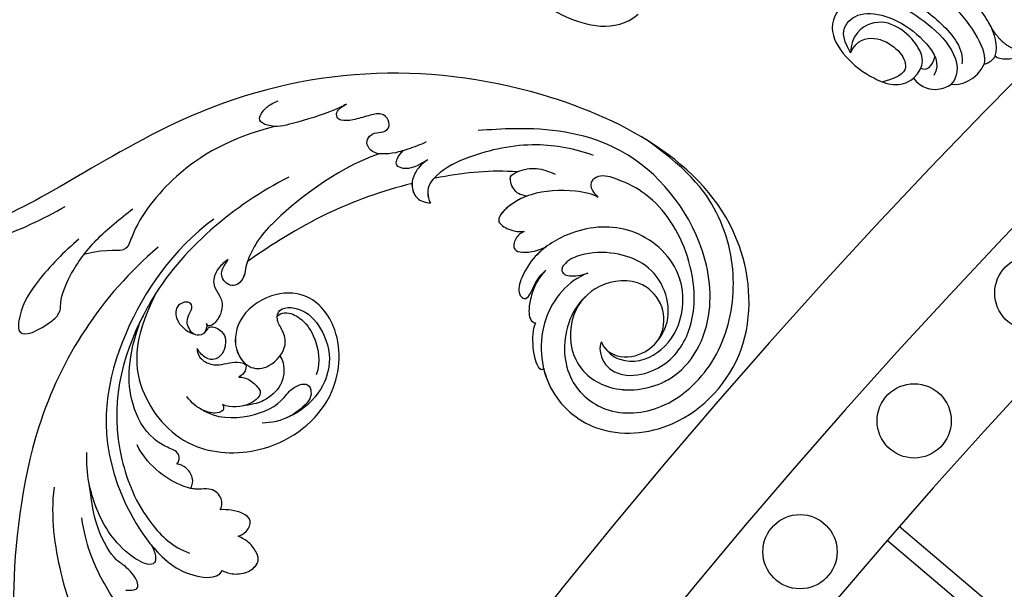
# Model space of a CAD drawing. Units: millimetres. Extents: x 4336 to 19036, y 4786 to 7756.
# Drawn here: x 5825 to 5931, y 6814 to 6875 of the extents above; entities that cross this region are included whole.
import ezdxf

# ---------------------------------------------------------------- set-up
doc = ezdxf.new("R2010")
doc.units = ezdxf.units.MM
doc.layers.add('H-06.木作(細線)', color=8, linetype='Continuous')
doc.layers.add('H-08.木作(細線)', color=8, linetype='Continuous')

# ---------------------------------------------------------------- blocks, each defined once
blk = doc.blocks.new('GPR-1891-140')
at = {"layer": 'H-08.木作(細線)'}
for points in [[(-488.85, 415.24), (-483.02, 422.1), (-515.77, 449.91)], [(-490.37, 416.53), (-485.84, 421.87), (-517.08, 448.4)]]:
    blk.add_lwpolyline(points, dxfattribs=at)
for centre in [(-501.49, 475.04), (-514.17, 461.28), (-526.47, 447.19)]:
    blk.add_circle(centre, 4, dxfattribs=at)
for radius in [708, 697.09, 684.42, 638.75, 627]:
    blk.add_arc((0, 0), radius, 90, 180, dxfattribs=at)
blk = doc.blocks.new('SE-21204')
at = {"layer": 'H-06.木作(細線)'}
for points, degree in [([(19375.57, -42172.8), (19372.03, -42173.51), (19366.88, -42178.11), (19365.96, -42184.82), (19366.39, -42189.59), (19369.53, -42195.3), (19372.81, -42195.61)], 3), ([(19390.08, -42210.66), (19388.67, -42210.28), (19386.06, -42210.98), (19385.2, -42214.68), (19385.63, -42218.37), (19387.11, -42221.26), (19388.9, -42221.45)], 3), ([(19390.08, -42210.66), (19391.42, -42211.19), (19393.24, -42213.93), (19394.19, -42217.81), (19394.38, -42222.41), (19392.77, -42224.68), (19391.33, -42224.79)], 3), ([(19396.84, -42225.99), (19397.88, -42225.4), (19399.12, -42223.24), (19399.53, -42218.33), (19398.86, -42212.78), (19397.72, -42210.88), (19396.87, -42210.18)], 3), ([(19386.05, -42214.7), (19386.58, -42212.73), (19388.02, -42211.9), (19390.38, -42212.53), (19392.27, -42215.81), (19392.78, -42219.84), (19392.09, -42222.41), (19390.69, -42222.79)], 3), ([(19391.36, -42211.51), (19392.72, -42211.98), (19394.59, -42214.6), (19395.4, -42219.24), (19395.01, -42223.13), (19393.69, -42224.03)], 3), ([(19388.9, -42221.45), (19390.79, -42221.45), (19391.86, -42219.61), (19391.86, -42216.24), (19390.22, -42213.67), (19387.4, -42213.45), (19386.05, -42214.7)], 3), ([(19386.05, -42214.7), (19387.54, -42214.22), (19389.23, -42215.2), (19390.07, -42217.96), (19389.48, -42220.16), (19388.21, -42220.5), (19386.29, -42219.39)], 3), ([(19395.39, -42225.76), (19396.66, -42225.03), (19397.46, -42222.06), (19397.46, -42218.84)], 3), ([(19390.24, -42221.23), (19390.46, -42221.94), (19391.22, -42222.01), (19392.19, -42221.45)], 3), ([(19399.01, -42227.34), (19398.05, -42225.68), (19398.81, -42223.19)], 2), ([(19391.33, -42224.79), (19391.74, -42225.5), (19393.65, -42226.5), (19395.39, -42225.76)], 3), ([(19395.39, -42225.76), (19396.06, -42226.2), (19396.84, -42225.99)], 2), ([(19396.84, -42225.99), (19396.84, -42226.65), (19398.89, -42228.29), (19399.9, -42228.56), (19400.29, -42228.56)], 3)]:
    blk.add_open_spline(points, degree=degree, dxfattribs=at)
blk.add_open_spline([(19388.9, -42221.45), (19388.79, -42222.87), (19389.8, -42224.3), (19390.82, -42224.65), (19391.33, -42224.79)], degree=3, knots=[0, 0, 0, 0, 1, 1.775791, 1.775791, 1.775791, 1.775791], dxfattribs=at)
blk = doc.blocks.new('SE-21039R')
at = {"layer": 'H-08.木作(細線)'}
for points, knots in [([(694.26, 217.71), (696.3, 218.74), (701.48, 218.62), (706.97, 212.89), (706.7, 204.91), (699.83, 198.55), (688.53, 198.55), (675.94, 211.43), (682.26, 239.19), (701.92, 258.82), (725.99, 266.07), (735.01, 269.25), (752.77, 278.9), (754.41, 297.49), (750.41, 300.32), (749.16, 300.79)], [0, 0, 0, 0, 0.0168584, 0.0347916, 0.051214, 0.0714848, 0.098182, 0.1254944, 0.1914249, 0.2800678, 0.3143809, 0.352378, 0.4038312, 0.436148, 0.4476005, 0.4476005, 0.4476005, 0.4476005]), ([(694.26, 217.71), (696.3, 218.74), (701.48, 218.62), (706.97, 212.89), (706.7, 204.91), (699.83, 198.55), (688.53, 198.55), (675.94, 211.43), (682.26, 239.19), (701.92, 258.82), (725.99, 266.07), (735.01, 269.25), (752.77, 278.9), (754.41, 297.49), (750.41, 300.32), (749.16, 300.79)], [0, 0, 0, 0, 0.0168584, 0.0347916, 0.051214, 0.0714848, 0.098182, 0.1254944, 0.1914249, 0.2800678, 0.3143809, 0.352378, 0.4038312, 0.436148, 0.4476005, 0.4476005, 0.4476005, 0.4476005]), ([(705.08, 214.31), (705.49, 213.71), (706.91, 211.02), (706.7, 204.91), (699.83, 198.55), (688.53, 198.55), (675.94, 211.43), (682.26, 239.19), (701.92, 258.82), (725.99, 266.07), (735.01, 269.25), (752.77, 278.9), (754.41, 297.49), (750.41, 300.32), (749.16, 300.79)], [0.0296341, 0.0296341, 0.0296341, 0.0296341, 0.0347916, 0.051214, 0.0714848, 0.098182, 0.1254944, 0.1914249, 0.2800678, 0.3143809, 0.352378, 0.4038312, 0.436148, 0.4476005, 0.4476005, 0.4476005, 0.4476005]), ([(751.56, 284.22), (750.54, 281.51), (746.43, 274.11), (735.83, 267.89), (729.49, 265.02), (726.85, 264.21)], [0, 0, 0, 0, 0.02835133, 0.05934825, 0.08056046, 0.08056046, 0.08056046, 0.08056046]), ([(751.56, 284.22), (750.54, 281.51), (746.43, 274.11), (735.83, 267.89), (729.49, 265.02), (726.85, 264.21)], [0, 0, 0, 0, 0.02835133, 0.05934825, 0.08056046, 0.08056046, 0.08056046, 0.08056046]), ([(728.46, 260.74), (730.52, 261.02), (734.13, 261.15), (737.97, 260.58), (740.42, 258.87), (739.75, 257.81), (737.84, 257.11), (735.64, 256.75), (734.77, 257.86), (731.54, 259.07), (727.02, 259.49), (723.83, 258.94), (722.12, 258.64)], [0, 0, 0, 0, 0.01557537, 0.02584358, 0.02964303, 0.03288526, 0.03798497, 0.04129193, 0.04583055, 0.05347435, 0.06454507, 0.07720517, 0.07720517, 0.07720517, 0.07720517]), ([(728.46, 260.74), (730.52, 261.02), (734.13, 261.15), (737.97, 260.58), (740.42, 258.87), (739.75, 257.81), (737.84, 257.11), (735.64, 256.75), (734.77, 257.86), (731.54, 259.07), (727.02, 259.49), (723.83, 258.94), (722.12, 258.64)], [0, 0, 0, 0, 0.01557537, 0.02584358, 0.02964303, 0.03288526, 0.03798497, 0.04129193, 0.04583055, 0.05347435, 0.06454507, 0.07720517, 0.07720517, 0.07720517, 0.07720517]), ([(705.3, 253.32), (709.51, 256.03), (715.61, 258.04), (722.68, 257.54), (726.45, 255.81), (726.9, 257.71), (729.32, 259.22)], [0, 0, 0, 0, 0.0252304, 0.0453383, 0.04994471, 0.0589759, 0.0589759, 0.0589759, 0.0589759]), ([(705.3, 253.32), (709.51, 256.03), (715.61, 258.04), (722.68, 257.54), (726.45, 255.81), (726.9, 257.71), (729.32, 259.22)], [0, 0, 0, 0, 0.0252304, 0.0453383, 0.04994471, 0.0589759, 0.0589759, 0.0589759, 0.0589759]), ([(698.32, 249.2), (698.76, 249.37), (700.66, 250.14), (703.2, 251.74), (705.54, 253.22), (706.12, 255.1), (704.82, 255.42), (703.87, 255.27), (703.25, 255), (702.99, 254.89)], [0, 0, 0, 0, 1.45089, 6.372496, 9.179622, 10.203918, 11.223451, 12.445033, 13.310044, 13.310044, 13.310044, 13.310044]), ([(698.32, 249.2), (698.76, 249.37), (700.66, 250.14), (703.2, 251.74), (705.54, 253.22), (706.12, 255.1), (704.82, 255.42), (703.87, 255.27), (703.25, 255), (702.99, 254.89)], [0, 0, 0, 0, 1.45089, 6.372496, 9.179622, 10.203918, 11.223451, 12.445033, 13.310044, 13.310044, 13.310044, 13.310044]), ([(723.36, 253.84), (731.39, 254.88), (745.69, 252.49), (761.58, 240.65), (767.99, 234.05), (775.12, 224.26), (778.43, 219.01), (783.1, 215.17)], [0, 0, 0, 0, 0.0572105, 0.1046729, 0.1400097, 0.1587617, 0.1828641, 0.1828641, 0.1828641, 0.1828641]), ([(708.32, 248.5), (714.43, 250.85), (722.36, 251.95), (734.49, 248.97), (741.33, 245.31), (746.05, 235.68), (746.19, 230.93), (745.45, 229.18)], [0, 0, 0, 0, 0.0503329, 0.0536396, 0.0942305, 0.1102088, 0.1197028, 0.1197028, 0.1197028, 0.1197028]), ([(708.32, 248.5), (714.43, 250.85), (722.36, 251.95), (729.56, 250.18), (730.28, 249.98), (730.57, 249.89)], [0, 0, 0, 0, 0.0503329, 0.05363962, 0.0559673, 0.0559673, 0.0559673, 0.0559673]), ([(717.08, 251.45), (722.55, 252.48), (733.3, 251.15), (744.73, 243.94), (748.26, 231.84), (747.26, 227.66), (745.98, 225.52), (744.76, 225.19), (744.47, 225.33)], [0, 0, 0, 0, 0.0388064, 0.0802255, 0.1026862, 0.1093087, 0.1165223, 0.1187678, 0.1187678, 0.1187678, 0.1187678]), ([(717.08, 251.45), (722.55, 252.48), (733.3, 251.15), (744.73, 243.94), (748.26, 231.84), (747.26, 227.66), (745.98, 225.52), (744.76, 225.19), (744.47, 225.33)], [0, 0, 0, 0, 0.0388064, 0.0802255, 0.1026862, 0.1093087, 0.1165223, 0.1187678, 0.1187678, 0.1187678, 0.1187678]), ([(727.26, 250.67), (732.77, 249.15), (736.91, 244.78), (737.65, 236.48), (731.73, 229.74), (723.1, 228.04), (716.74, 232.79), (715.81, 238.46), (719, 241.76), (723.1, 242.58), (726.14, 240.46), (726.54, 237.64), (724.66, 236.02), (721.89, 236.27), (720.99, 237.72), (720.61, 239.2), (719.17, 239.95), (717.35, 237.48), (718.41, 233.42), (720.59, 231.14), (723.69, 230.28), (726.43, 230.64), (727.83, 231.33)], [0, 0, 0, 0, 0.0213968, 0.0422816, 0.0601609, 0.0816299, 0.0988718, 0.111107, 0.1203268, 0.1311783, 0.1394443, 0.1447619, 0.1495139, 0.1563092, 0.160791, 0.1642171, 0.167116, 0.1735602, 0.1800481, 0.1899338, 0.1982492, 0.2036599, 0.2036599, 0.2036599, 0.2036599]), ([(727.26, 250.67), (732.77, 249.15), (736.91, 244.78), (737.65, 236.48), (731.73, 229.74), (723.1, 228.04), (716.74, 232.79), (715.81, 238.46), (719, 241.76), (723.1, 242.58), (726.14, 240.46), (726.54, 237.64), (724.66, 236.02), (721.89, 236.27), (720.99, 237.72), (720.61, 239.2), (719.17, 239.95), (717.35, 237.48), (718.41, 233.42), (720.59, 231.14), (723.69, 230.28), (726.43, 230.64), (727.83, 231.33)], [0, 0, 0, 0, 0.0213968, 0.0422816, 0.0601609, 0.0816299, 0.0988718, 0.111107, 0.1203268, 0.1311783, 0.1394443, 0.1447619, 0.1495139, 0.1563092, 0.160791, 0.1642171, 0.167116, 0.1735602, 0.1800481, 0.1899338, 0.1982492, 0.2036599, 0.2036599, 0.2036599, 0.2036599]), ([(727.26, 250.67), (732.77, 249.15), (736.91, 244.78), (737.65, 236.48), (731.73, 229.74), (723.1, 228.04), (716.74, 232.79), (715.81, 238.46), (719, 241.76), (723.1, 242.58), (725.93, 240.6), (726.34, 238.86), (726.32, 238.36)], [0, 0, 0, 0, 0.0213968, 0.0422816, 0.0601609, 0.0816299, 0.0988718, 0.111107, 0.1203268, 0.1311783, 0.1394443, 0.1431282, 0.1431282, 0.1431282, 0.1431282]), ([(727.26, 250.67), (727.64, 250.61), (728.46, 250.45), (729.56, 250.18), (730.28, 249.98), (730.57, 249.89)], [0.047416152, 0.047416152, 0.047416152, 0.047416152, 0.0503329, 0.05363962, 0.055967298, 0.055967298, 0.055967298, 0.055967298]), ([(695.54, 240.1), (696.19, 240.36), (697.64, 241.1), (699.4, 242.23), (700.3, 243.6), (700.14, 244.65), (699.47, 245.11), (698.45, 244.92), (698, 244.22), (697.06, 244.01), (696.39, 244.74), (696.46, 245.9), (697.75, 246.67), (698.99, 247.43), (699.95, 248.24), (700.14, 249.02), (699.57, 249.49), (698.84, 249.38), (698.5, 249.25), (698.32, 249.2)], [0, 0, 0, 0, 0.00522033, 0.01206607, 0.01496847, 0.01735343, 0.01941014, 0.02133652, 0.02359638, 0.02538295, 0.02739207, 0.03004243, 0.03350934, 0.03784143, 0.0410226, 0.0425293, 0.04419252, 0.04558511, 0.04696961, 0.04696961, 0.04696961, 0.04696961]), ([(695.54, 240.1), (696.19, 240.36), (697.64, 241.1), (699.4, 242.23), (700.3, 243.6), (700.14, 244.65), (699.47, 245.11), (698.45, 244.92), (698, 244.22), (697.06, 244.01), (696.39, 244.74), (696.46, 245.9), (697.75, 246.67), (698.99, 247.43), (699.95, 248.24), (700.14, 249.02), (699.57, 249.49), (698.84, 249.38), (698.5, 249.25), (698.32, 249.2)], [0, 0, 0, 0, 0.00522033, 0.01206607, 0.01496847, 0.01735343, 0.01941014, 0.02133652, 0.02359638, 0.02538295, 0.02739207, 0.03004243, 0.03350934, 0.03784143, 0.0410226, 0.0425293, 0.04419252, 0.04558511, 0.04696961, 0.04696961, 0.04696961, 0.04696961]), ([(739.27, 236.63), (739.04, 236.63), (738.67, 236.77), (738.29, 237.31), (738.34, 237.87), (738.74, 238.84), (739.18, 241.18), (737.57, 245.69), (734.2, 248.38), (730.57, 249.89)], [0, 0, 0, 0, 0.00110177, 0.00245922, 0.00451392, 0.00664612, 0.01101516, 0.02157543, 0.03986688, 0.03986688, 0.03986688, 0.03986688]), ([(739.27, 236.63), (739.04, 236.63), (738.67, 236.77), (738.29, 237.31), (738.34, 237.87), (738.74, 238.84), (739.18, 241.18), (737.57, 245.69), (734.2, 248.38), (730.57, 249.89)], [0, 0, 0, 0, 0.00110177, 0.00245922, 0.00451392, 0.00664612, 0.01101516, 0.02157543, 0.03986688, 0.03986688, 0.03986688, 0.03986688]), ([(739.27, 236.63), (739.04, 236.63), (738.67, 236.77), (738.29, 237.31), (738.34, 237.87), (738.74, 238.84), (739.18, 241.18), (737.57, 245.69), (734.2, 248.38), (730.57, 249.89)], [0, 0, 0, 0, 0.00110177, 0.00245922, 0.00451392, 0.00664612, 0.01101516, 0.02157543, 0.03986688, 0.03986688, 0.03986688, 0.03986688]), ([(699.88, 243), (704.4, 245.48), (710.56, 246.32), (715.71, 246.56), (718.3, 245.77), (719.4, 244.81), (720.76, 244.73), (721.31, 245.49), (721.24, 246.45), (720.72, 247.12), (719.81, 247.31), (719.27, 247.36)], [0, 0, 0, 0, 0.02450149, 0.02614482, 0.04433118, 0.0495503, 0.05321628, 0.05568255, 0.05779487, 0.06005984, 0.06296138, 0.06296138, 0.06296138, 0.06296138]), ([(699.88, 243), (704.4, 245.48), (710.56, 246.32), (715.71, 246.56), (718.3, 245.77), (719.4, 244.81), (720.76, 244.73), (721.31, 245.49), (721.24, 246.45), (720.72, 247.12), (719.81, 247.31), (719.27, 247.36)], [0, 0, 0, 0, 0.02450149, 0.02614482, 0.04433118, 0.0495503, 0.05321628, 0.05568255, 0.05779487, 0.06005984, 0.06296138, 0.06296138, 0.06296138, 0.06296138]), ([(718.02, 245.69), (718.3, 245.56), (718.89, 245.26), (719.4, 244.81), (720.76, 244.73), (721.31, 245.49), (721.24, 246.45), (720.72, 247.12), (719.81, 247.31), (719.27, 247.36)], [0.04049619, 0.04049619, 0.04049619, 0.04049619, 0.04433118, 0.0495503, 0.05321628, 0.05568255, 0.05779487, 0.06005984, 0.06296138, 0.06296138, 0.06296138, 0.06296138]), ([(719.27, 247.36), (719.72, 247.48), (720.75, 247.6), (722.25, 247.08), (722.67, 245.76), (723.06, 244.59), (724.2, 243.95), (725.28, 243.76), (725.94, 243.99), (726.04, 244.25), (725.95, 244.46)], [0, 0, 0, 0, 0.00355778, 0.00768244, 0.01043655, 0.01345013, 0.01641186, 0.01980778, 0.02103397, 0.02167459, 0.02167459, 0.02167459, 0.02167459]), ([(719.27, 247.36), (719.72, 247.48), (720.75, 247.6), (722.25, 247.08), (722.67, 245.76), (723.06, 244.59), (724.2, 243.95), (725.28, 243.76), (725.94, 243.99), (726.04, 244.25), (725.95, 244.46)], [0, 0, 0, 0, 0.00355778, 0.00768244, 0.01043655, 0.01345013, 0.01641186, 0.01980778, 0.02103397, 0.02167459, 0.02167459, 0.02167459, 0.02167459]), ([(719.27, 247.36), (719.72, 247.48), (720.75, 247.6), (722.25, 247.08), (722.67, 245.76), (723.06, 244.59), (724.2, 243.95), (725.28, 243.76), (725.94, 243.99), (726.04, 244.25), (725.95, 244.46)], [0, 0, 0, 0, 0.00355778, 0.00768244, 0.01043655, 0.01345013, 0.01641186, 0.01980778, 0.02103397, 0.02167459, 0.02167459, 0.02167459, 0.02167459]), ([(725.95, 244.46), (726.01, 244.33), (726.38, 243.99), (727.29, 243.88), (727.79, 244.7), (727.61, 245.53), (727.24, 246.21), (726.43, 246.55), (725.52, 246.72), (725.42, 247.54), (726.33, 248.1), (727.19, 247.9), (728.03, 246.87), (728.06, 245.51), (727.69, 244.76)], [0, 0, 0, 0, 0.00104704, 0.00345688, 0.00563443, 0.00759439, 0.00959138, 0.01150371, 0.01355071, 0.01516514, 0.01696338, 0.01885736, 0.02146382, 0.027434, 0.027434, 0.027434, 0.027434]), ([(725.95, 244.46), (726.01, 244.33), (726.38, 243.99), (727.29, 243.88), (727.79, 244.7), (727.61, 245.53), (727.24, 246.21), (726.43, 246.55), (725.52, 246.72), (725.42, 247.54), (726.33, 248.1), (727.19, 247.9), (728.03, 246.87), (728.06, 245.51), (727.69, 244.76)], [0, 0, 0, 0, 0.00104704, 0.00345688, 0.00563443, 0.00759439, 0.00959138, 0.01150371, 0.01355071, 0.01516514, 0.01696338, 0.01885736, 0.02146382, 0.027434, 0.027434, 0.027434, 0.027434]), ([(699.87, 238.22), (702.59, 240.03), (708.56, 243.23), (714.99, 245.01), (718.02, 245.69)], [0.02807194, 0.02807194, 0.02807194, 0.02807194, 0.05192615, 0.07740137, 0.07740137, 0.07740137, 0.07740137]), ([(699.87, 238.22), (702.59, 240.03), (708.56, 243.23), (714.99, 245.01), (718.02, 245.69)], [0.02807194, 0.02807194, 0.02807194, 0.02807194, 0.05192615, 0.07740137, 0.07740137, 0.07740137, 0.07740137]), ([(699.87, 238.22), (702.59, 240.03), (708.56, 243.23), (714.99, 245.01), (718.02, 245.69)], [0.02807194, 0.02807194, 0.02807194, 0.02807194, 0.05192615, 0.07740137, 0.07740137, 0.07740137, 0.07740137]), ([(725.95, 244.46), (726.01, 244.33), (726.29, 244.07), (726.68, 243.97), (726.89, 243.98)], [0, 0, 0, 0, 0.001047039, 0.002616848, 0.002616848, 0.002616848, 0.002616848]), ([(747.58, 232.84), (747.68, 232.48), (748.08, 231.64), (748.8, 231.12), (749.64, 231.8), (750.28, 235.73), (748.78, 240.04), (746.73, 243.1), (744.88, 244.65)], [0, 0, 0, 0, 0.00288134, 0.00523972, 0.00795446, 0.01290734, 0.0273376, 0.04086772, 0.04086772, 0.04086772, 0.04086772]), ([(747.58, 232.84), (747.68, 232.48), (748.08, 231.64), (748.8, 231.12), (749.64, 231.8), (750.28, 235.73), (748.78, 240.04), (746.73, 243.1), (744.88, 244.65)], [0, 0, 0, 0, 0.00288134, 0.00523972, 0.00795446, 0.01290734, 0.0273376, 0.04086772, 0.04086772, 0.04086772, 0.04086772]), ([(750.03, 244.75), (752.69, 242.87), (756.9, 237.78), (760.19, 231.43), (761.1, 226.65), (760.27, 224.4), (758.57, 223.55), (758.24, 224.68), (758.28, 225.24)], [0, 0, 0, 0, 0.02130886, 0.04475688, 0.05488194, 0.05870889, 0.06179575, 0.06506519, 0.06506519, 0.06506519, 0.06506519]), ([(750.03, 244.75), (752.69, 242.87), (756.9, 237.78), (760.19, 231.43), (761.1, 226.65), (760.27, 224.4), (758.57, 223.55), (758.24, 224.68), (758.28, 225.24)], [0, 0, 0, 0, 0.02130886, 0.04475688, 0.05488194, 0.05870889, 0.06179575, 0.06506519, 0.06506519, 0.06506519, 0.06506519]), ([(726.89, 243.98), (726.74, 243.93), (726.47, 243.93), (725.81, 244.07), (725.35, 242.88), (725.62, 241.82), (726.98, 240.87), (728.23, 241.08), (728.79, 241.93), (728.78, 242.93), (728.59, 243.39)], [0.03026755, 0.03026755, 0.03026755, 0.03026755, 0.03141324, 0.03219927, 0.03479666, 0.03744758, 0.04075137, 0.04438753, 0.04717872, 0.05025783, 0.05025783, 0.05025783, 0.05025783]), ([(726.89, 243.98), (726.74, 243.93), (726.47, 243.93), (725.81, 244.07), (725.35, 242.88), (725.62, 241.82), (726.98, 240.87), (728.23, 241.08), (728.79, 241.93), (728.78, 242.93), (728.59, 243.39)], [0.03026755, 0.03026755, 0.03026755, 0.03026755, 0.03141324, 0.03219927, 0.03479666, 0.03744758, 0.04075137, 0.04438753, 0.04717872, 0.05025783, 0.05025783, 0.05025783, 0.05025783]), ([(726.89, 243.98), (726.74, 243.93), (726.47, 243.93), (725.81, 244.07), (725.35, 242.88), (725.62, 241.82), (726.98, 240.87), (728.23, 241.08), (728.79, 241.93), (728.78, 242.93), (728.59, 243.39)], [0.03026755, 0.03026755, 0.03026755, 0.03026755, 0.03141324, 0.03219927, 0.03479666, 0.03744758, 0.04075137, 0.04438753, 0.04717872, 0.05025783, 0.05025783, 0.05025783, 0.05025783]), ([(728.59, 243.39), (728.87, 243.21), (729.28, 242.36), (728.78, 240.59), (727.46, 239.93), (726.45, 238.88), (726.3, 238.27), (726.92, 237.88), (727.42, 237.86), (727.87, 238.01)], [0, 0, 0, 0, 0.00228648, 0.00527157, 0.01102036, 0.01382248, 0.01540664, 0.01715139, 0.01909933, 0.01909933, 0.01909933, 0.01909933]), ([(728.59, 243.39), (728.87, 243.21), (729.28, 242.36), (728.78, 240.59), (727.46, 239.93), (726.45, 238.88), (726.3, 238.27), (726.92, 237.88), (727.42, 237.86), (727.87, 238.01)], [0, 0, 0, 0, 0.00228648, 0.00527157, 0.01102036, 0.01382248, 0.01540664, 0.01715139, 0.01909933, 0.01909933, 0.01909933, 0.01909933]), ([(728.59, 243.39), (728.87, 243.21), (729.28, 242.36), (728.78, 240.59), (727.46, 239.93), (726.46, 238.89), (726.34, 238.47), (726.39, 238.33)], [0, 0, 0, 0, 0.00228648, 0.00527157, 0.01102036, 0.01382248, 0.01529829, 0.01529829, 0.01529829, 0.01529829]), ([(753.02, 231.57), (752.88, 231.36), (752.46, 230.93), (751.91, 230.71), (751.24, 231.58), (751.1, 233.41), (751.47, 234.83), (750.38, 238.22), (748.91, 240.16), (747.24, 242.16)], [0, 0, 0, 0, 0.00176699, 0.00310993, 0.00489188, 0.00956315, 0.01338785, 0.02237593, 0.03021534, 0.03021534, 0.03021534, 0.03021534]), ([(753.02, 231.57), (752.88, 231.36), (752.46, 230.93), (751.91, 230.71), (751.24, 231.58), (751.1, 233.41), (751.47, 234.83), (750.38, 238.22), (748.91, 240.16), (747.24, 242.16)], [0, 0, 0, 0, 0.00176699, 0.00310993, 0.00489188, 0.00956315, 0.01338785, 0.02237593, 0.03021534, 0.03021534, 0.03021534, 0.03021534]), ([(747.58, 232.84), (747.68, 232.48), (748.08, 231.64), (748.8, 231.12), (749.64, 231.8), (750.28, 235.73), (749.12, 239.08), (747.75, 241.46), (747.24, 242.16)], [0, 0, 0, 0, 0.00288134, 0.00523972, 0.00795446, 0.01290734, 0.0273376, 0.03354541, 0.03354541, 0.03354541, 0.03354541]), ([(753.02, 231.57), (752.88, 231.36), (752.46, 230.93), (751.91, 230.71), (751.24, 231.58), (751.1, 233.41), (751.47, 234.83), (750.38, 238.22), (748.91, 240.16), (747.24, 242.16)], [0, 0, 0, 0, 0.00176699, 0.00310993, 0.00489188, 0.00956315, 0.01338785, 0.02237593, 0.03021534, 0.03021534, 0.03021534, 0.03021534]), ([(696.83, 238.67), (697.4, 238.84), (698.35, 239.12), (699.31, 239.85), (699.75, 241), (698.67, 241.34), (698.05, 241.32), (697.89, 241.3)], [0, 0, 0, 0, 0.00430615, 0.00714502, 0.00907086, 0.01229699, 0.01351906, 0.01351906, 0.01351906, 0.01351906]), ([(696.83, 238.67), (697.4, 238.84), (698.35, 239.12), (699.31, 239.85), (699.75, 241), (698.67, 241.34), (698.05, 241.32), (697.89, 241.3)], [0, 0, 0, 0, 0.00430615, 0.00714502, 0.00907086, 0.01229699, 0.01351906, 0.01351906, 0.01351906, 0.01351906]), ([(739.76, 229.87), (739.25, 230.02), (738.5, 230.77), (738.67, 232.18), (740.04, 233.29), (740.89, 235.1), (741.4, 237.88), (741.05, 240.16), (740.62, 241.19)], [0, 0, 0, 0, 0.00309264, 0.00695521, 0.00934751, 0.0143232, 0.0223288, 0.03061642, 0.03061642, 0.03061642, 0.03061642]), ([(739.76, 229.87), (739.25, 230.02), (738.5, 230.77), (738.67, 232.18), (740.04, 233.29), (740.89, 235.1), (741.4, 237.88), (741.05, 240.16), (740.62, 241.19)], [0, 0, 0, 0, 0.00309264, 0.00695521, 0.00934751, 0.0143232, 0.0223288, 0.03061642, 0.03061642, 0.03061642, 0.03061642]), ([(731.23, 237.3), (731.28, 237.15), (731.5, 236.75), (732.46, 237.11), (733.31, 238.56), (733.36, 239.96), (733.17, 240.72)], [0, 0, 0, 0, 0.0010388, 0.00259186, 0.00622439, 0.01232789, 0.01232789, 0.01232789, 0.01232789]), ([(731.23, 237.3), (731.28, 237.15), (731.5, 236.75), (732.46, 237.11), (733.31, 238.56), (733.36, 239.96), (733.17, 240.72)], [0, 0, 0, 0, 0.0010388, 0.00259186, 0.00622439, 0.01232789, 0.01232789, 0.01232789, 0.01232789]), ([(755.56, 225.14), (755.28, 224.99), (754.39, 225.09), (753.92, 225.94), (754.4, 227), (755.22, 229.93), (753.93, 234.62), (752.31, 238.03), (750.46, 240.32)], [0, 0, 0, 0, 0.00191439, 0.00416507, 0.00666254, 0.01217285, 0.02569657, 0.03971406, 0.03971406, 0.03971406, 0.03971406]), ([(755.56, 225.14), (755.28, 224.99), (754.39, 225.09), (753.92, 225.94), (754.4, 227), (755.22, 229.93), (753.93, 234.62), (752.31, 238.03), (750.46, 240.32)], [0, 0, 0, 0, 0.00191439, 0.00416507, 0.00666254, 0.01217285, 0.02569657, 0.03971406, 0.03971406, 0.03971406, 0.03971406]), ([(696.83, 238.67), (697.44, 238.85), (698.57, 238.9), (700.08, 238.28), (700.92, 236.76), (700.42, 235.72), (700.09, 235.35)], [0, 0, 0, 0, 0.00426823, 0.00811214, 0.01174729, 0.01556129, 0.01556129, 0.01556129, 0.01556129]), ([(696.83, 238.67), (697.44, 238.85), (698.57, 238.9), (700.08, 238.28), (700.92, 236.76), (700.42, 235.72), (700.09, 235.35)], [0, 0, 0, 0, 0.00426823, 0.00811214, 0.01174729, 0.01556129, 0.01556129, 0.01556129, 0.01556129]), ([(720.25, 239.32), (719.9, 239.39), (719.03, 238.81), (718.56, 236.97), (719.11, 234.69), (720.66, 232.52), (722.07, 231.99)], [0, 0, 0, 0, 0.00180887, 0.0058844, 0.01289968, 0.02384218, 0.02384218, 0.02384218, 0.02384218]), ([(720.25, 239.32), (719.9, 239.39), (719.03, 238.81), (718.56, 236.97), (719.11, 234.69), (720.66, 232.52), (722.07, 231.99)], [0, 0, 0, 0, 0.00180887, 0.0058844, 0.01289968, 0.02384218, 0.02384218, 0.02384218, 0.02384218]), ([(699.87, 238.22), (699.92, 238.19), (700.34, 237.82), (700.92, 236.76), (700.42, 235.72), (700.09, 235.35)], [0.007687082, 0.007687082, 0.007687082, 0.007687082, 0.008112144, 0.011747288, 0.015561293, 0.015561293, 0.015561293, 0.015561293]), ([(733.08, 238.42), (732.83, 236.89), (730.52, 234.07), (727.09, 232.72), (725.34, 233.01), (724.02, 232.69), (723.27, 231.93), (723.87, 230.98), (724.77, 230.56), (727.63, 230.96), (729.15, 232.09), (729.82, 232.8)], [0, 0, 0, 0, 0.01138566, 0.02178366, 0.02414147, 0.02667202, 0.02905113, 0.03135868, 0.03492971, 0.04060633, 0.04790447, 0.04790447, 0.04790447, 0.04790447]), ([(733.08, 238.42), (732.83, 236.89), (730.52, 234.07), (727.09, 232.72), (725.34, 233.01), (724.02, 232.69), (723.27, 231.93), (723.87, 230.98), (724.77, 230.56), (727.63, 230.96), (729.15, 232.09), (729.82, 232.8)], [0, 0, 0, 0, 0.01138566, 0.02178366, 0.02414147, 0.02667202, 0.02905113, 0.03135868, 0.03492971, 0.04060633, 0.04790447, 0.04790447, 0.04790447, 0.04790447]), ([(727.87, 238.01), (727.59, 237.73), (727.2, 236.97), (727.26, 235.85), (727.5, 234.87), (729.56, 235), (730.89, 236.42), (731.23, 237.3)], [0, 0, 0, 0, 0.00286077, 0.00628545, 0.00788045, 0.01234351, 0.01936737, 0.01936737, 0.01936737, 0.01936737]), ([(727.87, 238.01), (727.59, 237.73), (727.2, 236.97), (727.26, 235.85), (727.5, 234.87), (729.56, 235), (730.89, 236.42), (731.23, 237.3)], [0, 0, 0, 0, 0.00286077, 0.00628545, 0.00788045, 0.01234351, 0.01936737, 0.01936737, 0.01936737, 0.01936737]), ([(698.75, 211.66), (699.18, 210.9), (698.82, 208.78), (696.49, 207.23), (693.74, 207.1), (691.21, 209.18), (690.78, 213.2), (694.18, 216.32), (698.87, 216.35), (702.81, 212.59), (702.28, 207.05), (696.49, 202.2), (688.67, 204), (681.97, 212.29), (680.62, 224.36), (686.39, 232.49), (689.93, 235.89), (690.88, 236.79)], [0, 0, 0, 0, 0.0043175, 0.0116724, 0.0183397, 0.0258227, 0.0334875, 0.0449013, 0.0550956, 0.0663434, 0.077792, 0.0920831, 0.1143378, 0.1342937, 0.1683296, 0.1949331, 0.20466, 0.20466, 0.20466, 0.20466]), ([(684.49, 225.78), (685.28, 227.7), (687.68, 231.69), (692.64, 235.28), (696.46, 236.86), (698.98, 236.87), (699.81, 236.09), (700.09, 235.35)], [0, 0, 0, 0, 0.01545198, 0.03373458, 0.04348598, 0.04634275, 0.05156849, 0.05156849, 0.05156849, 0.05156849]), ([(684.49, 225.78), (685.28, 227.7), (687.68, 231.69), (692.64, 235.28), (696.46, 236.86), (698.98, 236.87), (699.81, 236.09), (700.09, 235.35)], [0, 0, 0, 0, 0.01545198, 0.03373458, 0.04348598, 0.04634275, 0.05156849, 0.05156849, 0.05156849, 0.05156849]), ([(691.34, 230.68), (693.01, 232.86), (695.28, 234.89), (697.72, 236.71), (697.91, 236.85)], [0, 0, 0, 0, 0.02048448, 0.02223767, 0.02223767, 0.02223767, 0.02223767]), ([(691.34, 230.68), (693.01, 232.86), (695.28, 234.89), (697.72, 236.71), (697.91, 236.85)], [0, 0, 0, 0, 0.02048448, 0.02223767, 0.02223767, 0.02223767, 0.02223767]), ([(691.34, 230.68), (693.01, 232.86), (695.28, 234.89), (697.72, 236.71), (697.91, 236.85)], [0, 0, 0, 0, 0.02048448, 0.02223767, 0.02223767, 0.02223767, 0.02223767]), ([(697.91, 236.85), (698.15, 236.85), (699.1, 236.76), (699.81, 236.09), (700.09, 235.35)], [0.04460298, 0.04460298, 0.04460298, 0.04460298, 0.046342752, 0.051568493, 0.051568493, 0.051568493, 0.051568493]), ([(740.22, 233.77), (739.82, 233.84), (739.09, 234.35), (738.83, 235.62), (739.06, 236.34), (739.27, 236.63)], [0, 0, 0, 0, 0.002913752, 0.005889868, 0.008401225, 0.008401225, 0.008401225, 0.008401225]), ([(740.22, 233.77), (739.82, 233.84), (739.09, 234.35), (738.83, 235.62), (739.06, 236.34), (739.27, 236.63)], [0, 0, 0, 0, 0.002913752, 0.005889868, 0.008401225, 0.008401225, 0.008401225, 0.008401225]), ([(740.22, 233.77), (739.82, 233.84), (739.09, 234.35), (738.83, 235.62), (739.06, 236.34), (739.27, 236.63)], [0, 0, 0, 0, 0.002913752, 0.005889868, 0.008401225, 0.008401225, 0.008401225, 0.008401225]), ([(723.19, 236.25), (723.25, 235.98), (723.71, 234.99), (725.41, 233.84), (727.63, 234.09), (728.86, 234.76), (729.71, 235.49)], [0, 0, 0, 0, 0.00202253, 0.00828521, 0.01442156, 0.01794025, 0.01794025, 0.01794025, 0.01794025]), ([(723.19, 236.25), (723.25, 235.98), (723.71, 234.99), (725.41, 233.84), (727.63, 234.09), (728.86, 234.76), (729.71, 235.49)], [0, 0, 0, 0, 0.00202253, 0.00828521, 0.01442156, 0.01794025, 0.01794025, 0.01794025, 0.01794025]), ([(739.76, 229.87), (739.25, 230.02), (738.5, 230.77), (738.67, 232.18), (739.7, 233.02), (740.07, 233.52), (740.22, 233.77)], [0, 0, 0, 0, 0.00309264, 0.00695521, 0.00934751, 0.01153151, 0.01153151, 0.01153151, 0.01153151]), ([(747.58, 232.84), (747.72, 231.87), (747.82, 230.01), (747.26, 227.66), (745.98, 225.52), (744.76, 225.19), (744.47, 225.33)], [0.09611093, 0.09611093, 0.09611093, 0.09611093, 0.1026862, 0.10930874, 0.11652226, 0.11876785, 0.11876785, 0.11876785, 0.11876785]), ([(692.6, 228.18), (692.91, 228.74), (693.1, 229.39), (692.79, 230.32), (692.11, 231), (690.84, 230.5), (689.54, 229.55), (688.98, 228.17), (688.75, 227.48)], [0, 0, 0, 0, 0.00200257, 0.00631224, 0.00734601, 0.00958337, 0.01499609, 0.02016634, 0.02016634, 0.02016634, 0.02016634]), ([(692.6, 228.18), (692.91, 228.74), (693.1, 229.39), (692.79, 230.32), (692.11, 231), (690.84, 230.5), (689.54, 229.55), (688.98, 228.17), (688.75, 227.48)], [0, 0, 0, 0, 0.00200257, 0.00631224, 0.00734601, 0.00958337, 0.01499609, 0.02016634, 0.02016634, 0.02016634, 0.02016634]), ([(692.6, 228.18), (692.91, 228.74), (693.1, 229.39), (692.79, 230.32), (692.11, 231), (691.64, 230.82), (691.34, 230.68)], [0, 0, 0, 0, 0.002002569, 0.006312241, 0.007346007, 0.00956029, 0.00956029, 0.00956029, 0.00956029]), ([(740.59, 226.52), (740.33, 226.36), (739.45, 226.09), (738.22, 226.6), (738.37, 227.88), (738.95, 228.92), (739.49, 229.59), (739.76, 229.87)], [0, 0, 0, 0, 0.00205473, 0.00508366, 0.00826022, 0.01159719, 0.01442516, 0.01442516, 0.01442516, 0.01442516]), ([(740.59, 226.52), (740.33, 226.36), (739.45, 226.09), (738.22, 226.6), (738.37, 227.88), (738.95, 228.92), (739.49, 229.59), (739.76, 229.87)], [0, 0, 0, 0, 0.00205473, 0.00508366, 0.00826022, 0.01159719, 0.01442516, 0.01442516, 0.01442516, 0.01442516]), ([(740.59, 226.52), (740.33, 226.36), (739.45, 226.09), (738.22, 226.6), (738.37, 227.88), (738.95, 228.92), (739.49, 229.59), (739.76, 229.87)], [0, 0, 0, 0, 0.00205473, 0.00508366, 0.00826022, 0.01159719, 0.01442516, 0.01442516, 0.01442516, 0.01442516]), ([(687.46, 222.4), (687.59, 223), (688.85, 225.24), (691.47, 227.75), (694.07, 228.87), (696.89, 229.06), (696.62, 227.22), (696.09, 226.29), (695.55, 225.8)], [0, 0, 0, 0, 0.00710404, 0.01881332, 0.02479123, 0.02992495, 0.03357311, 0.03834904, 0.03834904, 0.03834904, 0.03834904]), ([(687.46, 222.4), (687.59, 223), (688.85, 225.24), (691.47, 227.75), (694.07, 228.87), (696.89, 229.06), (696.62, 227.22), (696.09, 226.29), (695.55, 225.8)], [0, 0, 0, 0, 0.00710404, 0.01881332, 0.02479123, 0.02992495, 0.03357311, 0.03834904, 0.03834904, 0.03834904, 0.03834904]), ([(692.6, 228.18), (693.13, 228.45), (694.33, 228.89), (696.89, 229.06), (696.62, 227.22), (696.09, 226.29), (695.55, 225.8)], [0.02016061, 0.02016061, 0.02016061, 0.02016061, 0.02479123, 0.02992495, 0.03357311, 0.03834904, 0.03834904, 0.03834904, 0.03834904]), ([(695.55, 225.8), (695.92, 225.96), (696.71, 226.12), (697.94, 225.37), (697.04, 223.87), (696.01, 223.29), (695.21, 222.95)], [0, 0, 0, 0, 0.0028992, 0.00562998, 0.00789216, 0.01433304, 0.01433304, 0.01433304, 0.01433304]), ([(695.55, 225.8), (695.92, 225.96), (696.71, 226.12), (697.94, 225.37), (697.04, 223.87), (696.01, 223.29), (695.21, 222.95)], [0, 0, 0, 0, 0.0028992, 0.00562998, 0.00789216, 0.01433304, 0.01433304, 0.01433304, 0.01433304]), ([(695.55, 225.8), (695.92, 225.96), (696.71, 226.12), (697.94, 225.37), (697.04, 223.87), (696.01, 223.29), (695.21, 222.95)], [0, 0, 0, 0, 0.0028992, 0.00562998, 0.00789216, 0.01433304, 0.01433304, 0.01433304, 0.01433304]), ([(744.47, 225.33), (744.37, 224.91), (744.03, 224.11), (742.67, 222.97), (741.06, 222.92), (740.5, 223.86), (740.22, 225.16), (740.43, 226.07), (740.59, 226.52)], [0, 0, 0, 0, 0.00307637, 0.00626453, 0.00947168, 0.01271124, 0.01646341, 0.0197056, 0.0197056, 0.0197056, 0.0197056]), ([(744.47, 225.33), (744.37, 224.91), (744.03, 224.11), (742.67, 222.97), (741.06, 222.92), (740.5, 223.86), (740.22, 225.16), (740.43, 226.07), (740.59, 226.52)], [0, 0, 0, 0, 0.00307637, 0.00626453, 0.00947168, 0.01271124, 0.01646341, 0.0197056, 0.0197056, 0.0197056, 0.0197056]), ([(741.52, 223.01), (741.42, 223.02), (740.92, 223.15), (740.5, 223.86), (740.22, 225.16), (740.43, 226.07), (740.59, 226.52)], [0.0087094, 0.0087094, 0.0087094, 0.0087094, 0.00947168, 0.01271124, 0.01646341, 0.0197056, 0.0197056, 0.0197056, 0.0197056]), ([(744.47, 225.33), (744.37, 224.91), (744.03, 224.11), (742.85, 223.12), (742.01, 222.98), (741.73, 222.99)], [0, 0, 0, 0, 0.003076371, 0.006264533, 0.008223892, 0.008223892, 0.008223892, 0.008223892]), ([(698.75, 211.66), (699.37, 211.53), (700.6, 209.88), (700.03, 207.25), (696.74, 204.7), (690.95, 204.72), (685.13, 210.4), (683.25, 217.44), (684.38, 221.63), (685.4, 223.88), (686.68, 224.17), (687.4, 223.59), (687.51, 222.66), (687.46, 222.4)], [0, 0, 0, 0, 0.00519676, 0.01112786, 0.01867467, 0.03203794, 0.05336968, 0.0731577, 0.08148245, 0.0865747, 0.08892136, 0.09095901, 0.09448069, 0.09448069, 0.09448069, 0.09448069]), ([(698.75, 211.66), (699.37, 211.53), (700.6, 209.88), (700.03, 207.25), (696.74, 204.7), (690.95, 204.72), (685.13, 210.4), (683.25, 217.44), (684.38, 221.63), (685.4, 223.88), (686.68, 224.17), (687.4, 223.59), (687.51, 222.66), (687.46, 222.4)], [0, 0, 0, 0, 0.00519676, 0.01112786, 0.01867467, 0.03203794, 0.05336968, 0.0731577, 0.08148245, 0.0865747, 0.08892136, 0.09095901, 0.09448069, 0.09448069, 0.09448069, 0.09448069]), ([(699, 210.95), (699.16, 210.02), (698.7, 207.84), (695.52, 205.85), (690.86, 206.65), (686.76, 210.67), (686.93, 217.62), (691.48, 222.02), (696.17, 223.36), (699.08, 222.86), (700.82, 222.06), (701.01, 221.23), (700.88, 220.74), (700.04, 220.76), (698.85, 221.25), (697.74, 221.36), (697.08, 221.28)], [0, 0, 0, 0, 0.0035159, 0.0131343, 0.0234953, 0.0357799, 0.0524711, 0.0682476, 0.0797106, 0.0863447, 0.0907541, 0.0917077, 0.0924404, 0.0941787, 0.0971528, 0.1020012, 0.1020012, 0.1020012, 0.1020012]), ([(695.21, 222.95), (695.73, 223.05), (697.15, 223.19), (699.08, 222.86), (700.82, 222.06), (701.01, 221.23), (700.88, 220.74), (700.04, 220.76), (698.85, 221.25), (697.74, 221.36), (697.08, 221.28)], [0.07581926, 0.07581926, 0.07581926, 0.07581926, 0.0797106, 0.08634467, 0.09075411, 0.09170774, 0.09244045, 0.09417868, 0.09715281, 0.10200117, 0.10200117, 0.10200117, 0.10200117]), ([(695.21, 222.95), (695.73, 223.05), (697.15, 223.19), (699.08, 222.86), (700.82, 222.06), (701.01, 221.23), (700.88, 220.74), (700.04, 220.76), (698.85, 221.25), (697.74, 221.36), (697.08, 221.28)], [0.07581926, 0.07581926, 0.07581926, 0.07581926, 0.0797106, 0.08634467, 0.09075411, 0.09170774, 0.09244045, 0.09417868, 0.09715281, 0.10200117, 0.10200117, 0.10200117, 0.10200117]), ([(696.29, 216.2), (697.53, 216.31), (701.01, 215.49), (704.62, 211.6), (704.29, 205.74), (699.55, 201.34), (691.95, 200.75), (684.94, 204.25), (679.99, 210.45), (678.67, 216.78), (679.38, 222.6)], [0, 0, 0, 0, 0.0065747, 0.0204172, 0.0327242, 0.0481923, 0.0663262, 0.086267, 0.1061847, 0.1236822, 0.1236822, 0.1236822, 0.1236822]), ([(697.08, 221.28), (697.52, 221.29), (698.65, 221.22), (700.23, 220.6), (701.43, 219.83), (702.13, 219.09), (702.19, 218.48), (702.01, 218.28)], [0, 0, 0, 0, 0.00334368, 0.00824386, 0.01204095, 0.01418748, 0.01584748, 0.01584748, 0.01584748, 0.01584748]), ([(697.08, 221.28), (697.52, 221.29), (698.65, 221.22), (700.23, 220.6), (701.43, 219.83), (702.13, 219.09), (702.19, 218.48), (702.01, 218.28)], [0, 0, 0, 0, 0.00334368, 0.00824386, 0.01204095, 0.01418748, 0.01584748, 0.01584748, 0.01584748, 0.01584748]), ([(697.08, 221.28), (697.52, 221.29), (698.65, 221.22), (700.23, 220.6), (701.43, 219.83), (702.13, 219.09), (702.19, 218.48), (702.01, 218.28)], [0, 0, 0, 0, 0.00334368, 0.00824386, 0.01204095, 0.01418748, 0.01584748, 0.01584748, 0.01584748, 0.01584748]), ([(694.97, 207.24), (694.19, 207.2), (691.83, 207.7), (688.68, 212.08), (689.97, 216.47), (692.74, 219.38), (694.73, 220.3), (695.96, 220.17), (696.13, 219.49), (695.67, 218.71), (694.92, 218.06), (694.26, 217.71)], [0, 0, 0, 0, 0.00703737, 0.01408643, 0.03073008, 0.04042897, 0.04532812, 0.04746498, 0.04935387, 0.05144535, 0.05699887, 0.05699887, 0.05699887, 0.05699887]), ([(694.97, 207.24), (694.19, 207.2), (691.83, 207.7), (688.68, 212.08), (689.97, 216.47), (692.74, 219.38), (694.73, 220.3), (695.96, 220.17), (696.13, 219.49), (695.67, 218.71), (694.92, 218.06), (694.26, 217.71)], [0, 0, 0, 0, 0.00703737, 0.01408643, 0.03073008, 0.04042897, 0.04532812, 0.04746498, 0.04935387, 0.05144535, 0.05699887, 0.05699887, 0.05699887, 0.05699887]), ([(702.01, 218.28), (702.29, 218.21), (703.37, 217.61), (704.57, 216.35), (705.29, 215.17), (705.42, 214.48), (705.18, 214.32), (705.08, 214.31)], [0, 0, 0, 0, 0.00219662, 0.00923709, 0.01193145, 0.01319901, 0.01387377, 0.01387377, 0.01387377, 0.01387377]), ([(702.01, 218.28), (702.29, 218.21), (703.37, 217.61), (704.57, 216.35), (705.29, 215.17), (705.42, 214.48), (705.18, 214.32), (705.08, 214.31)], [0, 0, 0, 0, 0.00219662, 0.00923709, 0.01193145, 0.01319901, 0.01387377, 0.01387377, 0.01387377, 0.01387377]), ([(702.01, 218.28), (702.29, 218.21), (703.37, 217.61), (704.57, 216.35), (705.29, 215.17), (705.42, 214.48), (705.18, 214.32), (705.08, 214.31)], [0, 0, 0, 0, 0.00219662, 0.00923709, 0.01193145, 0.01319901, 0.01387377, 0.01387377, 0.01387377, 0.01387377]), ([(698.75, 211.66), (699.18, 210.9), (698.82, 208.78), (696.49, 207.23), (693.74, 207.1), (691.21, 209.18), (690.78, 213.2), (694.18, 216.32), (698.87, 216.35), (702.81, 212.59), (702.28, 207.05), (698.68, 204.03), (696.29, 203.4), (695.75, 203.32)], [0, 0, 0, 0, 0.00431752, 0.01167237, 0.01833975, 0.02582273, 0.03348752, 0.04490131, 0.05509559, 0.06634336, 0.07779199, 0.09208311, 0.09620439, 0.09620439, 0.09620439, 0.09620439])]:
    blk.add_open_spline(points, degree=3, knots=knots, dxfattribs=at)
blk = doc.blocks.new('*U43')
at = {"layer": 'H-08.木作(細線)', "color": 8, "xscale": -1, "rotation": 317.7154039300703}
blk.add_blockref('SE-21039R', (494.42, -541.65), dxfattribs=at)
at = {"layer": 'H-08.木作(細線)', "color": 8, "rotation": 314.9999999999996}
blk.add_blockref('SE-21204', (16293.3, 43616.55), dxfattribs=at)
blk = doc.blocks.new('*U44')
at = {"color": 0, "linetype": 'ByBlock', "lineweight": -2, "transparency": 16777216, "rotation": 89.99999999999997}
blk.add_blockref('*U43', (10172.92, 6720.49), dxfattribs=at)

msp = doc.modelspace()

# ---------------------------------------------------------------- block references
msp.add_blockref('*U44', (-4200, 0))
at = {"layer": 'H-08.木作(細線)', "color": 8}
msp.add_blockref('GPR-1891-140', (6435.72, 6370.57), dxfattribs=at)

doc.saveas('drawing.dxf')
